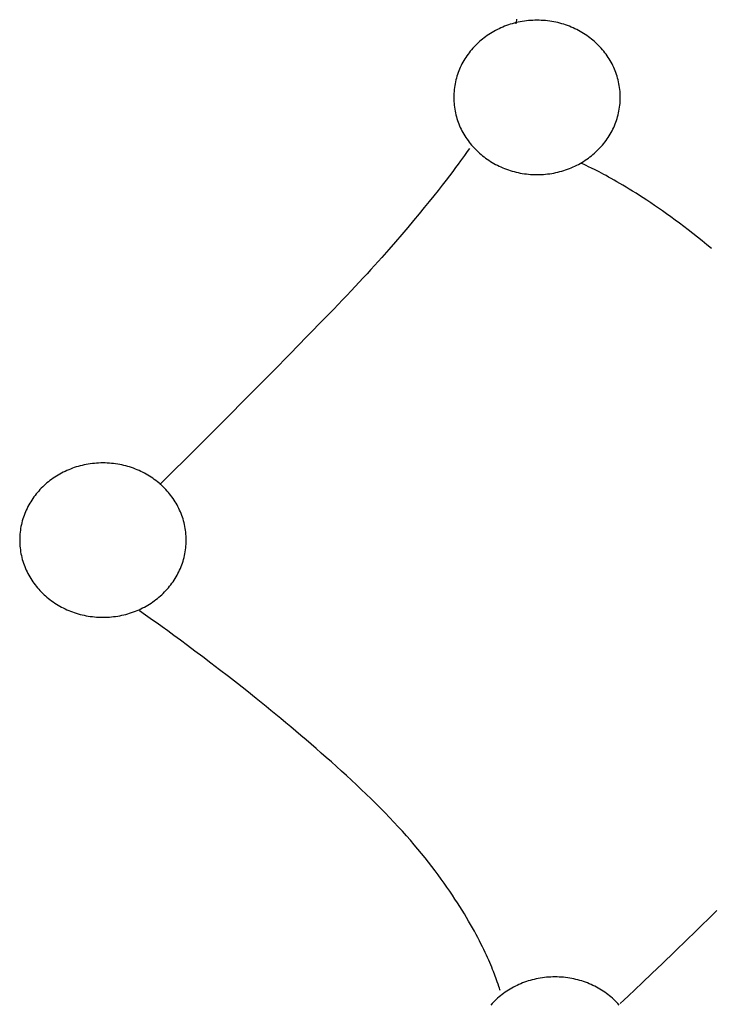
# Model space of a CAD drawing. Extents: x 20 to 1696, y 20 to 1856.
# Drawn here: x 184 to 265, y 687 to 802 of the extents above; entities that cross this region are included whole.
import ezdxf

# ---------------------------------------------------------------- set-up
doc = ezdxf.new("R2010")
doc.units = 0
doc.layers.get('0').update_dxf_attribs({"color": 3, "linetype": 'CONTINUOUS'})
doc.layers.add('CSLAYER2', color=3, linetype='CONTINUOUS')

# ---------------------------------------------------------------- blocks, each defined once
blk = doc.blocks.new('BLKF014')
at = {"layer": 'CSLAYER2', "color": 3, "linetype": 'CONTINUOUS'}
for p, q in [((242.086736, 801.321995), (242.143373, 801.726958)), ((243.001567, 801.497105), (242.761619, 801.460239)), ((243.243459, 801.528494), (243.001567, 801.497105)), ((243.487219, 801.554333), (243.243459, 801.528494)), ((243.732769, 801.574554), (243.487219, 801.554333)), ((243.980035, 801.589085), (243.732769, 801.574554)), ((244.22894, 801.597855), (243.980035, 801.589085)), ((244.479407, 801.600794), (244.22894, 801.597855)), ((244.729882, 801.597855), (244.479407, 801.600794)), ((244.978795, 801.589085), (244.729882, 801.597855)), ((245.226068, 801.574554), (244.978795, 801.589085)), ((245.471626, 801.554333), (245.226068, 801.574554)), ((245.715393, 801.528494), (245.471626, 801.554333)), ((245.957291, 801.497105), (245.715393, 801.528494)), ((246.197246, 801.460239), (245.957291, 801.497105)), ((239.649119, 800.408529), (239.447473, 800.297978)), ((239.853852, 800.514662), (239.649119, 800.408529)), ((240.061596, 800.616308), (239.853852, 800.514662)), ((240.272274, 800.713394), (240.061596, 800.616308)), ((240.485811, 800.805851), (240.272274, 800.713394)), ((240.70213, 800.893607), (240.485811, 800.805851)), ((240.921155, 800.976593), (240.70213, 800.893607)), ((241.142809, 801.054737), (240.921155, 800.976593)), ((241.367017, 801.127968), (241.142809, 801.054737)), ((241.593702, 801.196216), (241.367017, 801.127968)), ((241.822788, 801.259411), (241.593702, 801.196216)), ((242.054199, 801.317481), (241.822788, 801.259411)), ((242.287859, 801.370357), (242.054199, 801.317481)), ((242.065924, 801.186004), (242.086736, 801.321995)), ((242.523691, 801.417966), (242.287859, 801.370357)), ((242.761619, 801.460239), (242.523691, 801.417966)), ((246.435181, 801.417966), (246.197246, 801.460239)), ((246.671019, 801.370357), (246.435181, 801.417966)), ((246.904684, 801.317481), (246.671019, 801.370357)), ((247.136101, 801.259411), (246.904684, 801.317481)), ((247.365193, 801.196216), (247.136101, 801.259411)), ((247.591883, 801.127968), (247.365193, 801.196216)), ((247.816096, 801.054737), (247.591883, 801.127968)), ((248.037756, 800.976593), (247.816096, 801.054737)), ((248.256785, 800.893607), (248.037756, 800.976593)), ((248.473109, 800.805851), (248.256785, 800.893607)), ((248.68665, 800.713394), (248.473109, 800.805851)), ((248.897332, 800.616308), (248.68665, 800.713394)), ((249.10508, 800.514662), (248.897332, 800.616308)), ((249.309817, 800.408529), (249.10508, 800.514662)), ((249.511467, 800.297978), (249.309817, 800.408529)), ((237.954581, 799.263017), (237.784147, 799.115888)), ((238.128787, 799.406364), (237.954581, 799.263017)), ((238.30669, 799.54586), (238.128787, 799.406364)), ((238.488214, 799.681432), (238.30669, 799.54586)), ((238.673282, 799.813011), (238.488214, 799.681432)), ((238.861818, 799.940526), (238.673282, 799.813011)), ((239.053746, 800.063905), (238.861818, 799.940526)), ((239.24899, 800.18308), (239.053746, 800.063905)), ((239.447473, 800.297978), (239.24899, 800.18308)), ((249.709953, 800.18308), (249.511467, 800.297978)), ((249.9052, 800.063905), (249.709953, 800.18308)), ((250.097131, 799.940526), (249.9052, 800.063905)), ((250.28567, 799.813011), (250.097131, 799.940526)), ((250.470741, 799.681432), (250.28567, 799.813011)), ((250.652267, 799.54586), (250.470741, 799.681432)), ((250.830173, 799.406364), (250.652267, 799.54586)), ((251.004382, 799.263017), (250.830173, 799.406364)), ((251.174818, 799.115888), (251.004382, 799.263017)), ((236.845045, 798.157662), (236.703156, 797.986042)), ((236.991241, 798.325995), (236.845045, 798.157662)), ((237.141667, 798.490972), (236.991241, 798.325995)), ((237.296246, 798.652519), (237.141667, 798.490972)), ((237.454904, 798.810569), (237.296246, 798.652519)), ((237.617563, 798.965048), (237.454904, 798.810569)), ((237.784147, 799.115888), (237.617563, 798.965048)), ((251.341404, 798.965048), (251.174818, 799.115888)), ((251.504065, 798.810569), (251.341404, 798.965048)), ((251.662725, 798.652519), (251.504065, 798.810569)), ((251.817306, 798.490971), (251.662725, 798.652519)), ((251.967733, 798.325995), (251.817306, 798.490971)), ((252.11393, 798.157662), (251.967733, 798.325995)), ((252.255821, 797.986042), (252.11393, 798.157662)), ((235.946526, 796.891258), (235.836916, 796.69861)), ((236.060976, 797.081114), (235.946526, 796.891258)), ((236.180189, 797.268108), (236.060976, 797.081114)), ((236.30409, 797.452168), (236.180189, 797.268108)), ((236.432603, 797.633224), (236.30409, 797.452168)), ((236.56565, 797.811206), (236.432603, 797.633224)), ((236.703156, 797.986042), (236.56565, 797.811206)), ((252.393328, 797.811206), (252.255821, 797.986042)), ((252.526377, 797.633224), (252.393328, 797.811206)), ((252.65489, 797.452168), (252.526377, 797.633224)), ((252.778792, 797.268108), (252.65489, 797.452168)), ((252.898007, 797.081114), (252.778792, 797.268108)), ((253.012458, 796.891258), (252.898007, 797.081114)), ((253.122068, 796.69861), (253.012458, 796.891258)), ((235.448401, 795.901512), (235.364134, 795.695964)), ((235.537889, 796.104621), (235.448401, 795.901512)), ((235.632521, 796.305221), (235.537889, 796.104621)), ((235.732223, 796.503241), (235.632521, 796.305221)), ((235.836916, 796.69861), (235.732223, 796.503241)), ((253.226762, 796.503241), (253.122068, 796.69861)), ((253.326464, 796.305221), (253.226762, 796.503241)), ((253.421098, 796.104621), (253.326464, 796.305221)), ((253.510586, 795.901512), (253.421098, 796.104621)), ((253.594853, 795.695964), (253.510586, 795.901512)), ((235.023783, 794.634121), (234.972443, 794.415426)), ((235.080802, 794.850801), (235.023783, 794.634121)), ((235.143422, 795.065396), (235.080802, 794.850801)), ((235.211568, 795.277836), (235.143422, 795.065396)), ((235.285165, 795.488048), (235.211568, 795.277836)), ((235.364134, 795.695964), (235.285165, 795.488048)), ((253.673823, 795.488048), (253.594853, 795.695964)), ((253.747419, 795.277836), (253.673823, 795.488048)), ((253.815566, 795.065396), (253.747419, 795.277836)), ((253.878186, 794.850801), (253.815566, 795.065396)), ((253.935205, 794.634121), (253.878186, 794.850801)), ((253.986545, 794.415426), (253.935205, 794.634121)), ((234.825391, 793.521916), (234.803586, 793.294209)), ((234.853256, 793.747962), (234.825391, 793.521916)), ((234.887103, 793.972276), (234.853256, 793.747962)), ((234.926858, 794.194787), (234.887103, 793.972276)), ((234.972443, 794.415426), (234.926858, 794.194787)), ((254.032131, 794.194787), (253.986545, 794.415426)), ((254.071885, 793.972276), (254.032131, 794.194787)), ((254.105733, 793.747962), (254.071885, 793.972276)), ((254.133598, 793.521916), (254.105733, 793.747962)), ((254.155403, 793.294209), (254.133598, 793.521916)), ((234.778459, 792.834094), (234.77529, 792.601828)), ((234.77529, 792.601828), (234.778459, 792.369546)), ((234.787917, 793.064911), (234.778459, 792.834094)), ((234.778459, 792.369546), (234.787917, 792.138713)), ((234.803586, 793.294209), (234.787917, 793.064911)), ((254.171072, 793.064911), (254.155403, 793.294209)), ((254.180529, 792.834094), (254.171072, 793.064911)), ((254.171072, 792.138713), (254.180529, 792.369546)), ((254.183699, 792.601828), (254.180529, 792.834094)), ((254.180529, 792.369546), (254.183699, 792.601828)), ((234.787917, 792.138713), (234.803586, 791.909399)), ((234.803586, 791.909399), (234.825391, 791.681676)), ((234.825391, 791.681676), (234.853256, 791.455614)), ((234.853256, 791.455614), (234.887103, 791.231284)), ((234.887103, 791.231284), (234.926858, 791.008757)), ((254.032131, 791.008757), (254.071885, 791.231284)), ((254.071885, 791.231284), (254.105733, 791.455614)), ((254.105733, 791.455614), (254.133598, 791.681676)), ((254.133598, 791.681676), (254.155403, 791.909399)), ((254.155403, 791.909399), (254.171072, 792.138713)), ((234.926858, 791.008757), (234.972443, 790.788102)), ((234.972443, 790.788102), (235.023783, 790.569392)), ((235.023783, 790.569392), (235.080802, 790.352696)), ((235.080802, 790.352696), (235.143422, 790.138085)), ((235.143422, 790.138085), (235.211568, 789.92563)), ((253.747419, 789.92563), (253.815566, 790.138085)), ((253.815566, 790.138085), (253.878186, 790.352696)), ((253.878186, 790.352696), (253.935205, 790.569392)), ((253.935205, 790.569392), (253.986545, 790.788102)), ((253.986545, 790.788102), (254.032131, 791.008757)), ((235.211568, 789.92563), (235.285165, 789.715402)), ((235.285165, 789.715402), (235.364134, 789.507471)), ((235.364134, 789.507471), (235.448401, 789.301908)), ((235.448401, 789.301908), (235.537889, 789.098784)), ((235.537889, 789.098784), (235.632521, 788.898169)), ((235.632521, 788.898169), (235.732223, 788.700134)), ((253.226762, 788.700134), (253.326464, 788.898169)), ((253.326464, 788.898169), (253.421098, 789.098784)), ((253.421098, 789.098784), (253.510586, 789.301908)), ((253.510586, 789.301908), (253.594853, 789.507471)), ((253.594853, 789.507471), (253.673823, 789.715402)), ((253.673823, 789.715402), (253.747419, 789.92563)), ((235.732223, 788.700134), (235.836916, 788.50475)), ((235.836916, 788.50475), (235.946526, 788.312088)), ((235.946526, 788.312088), (236.060976, 788.122217)), ((236.060976, 788.122217), (236.180189, 787.935209)), ((236.180189, 787.935209), (236.30409, 787.751135)), ((236.30409, 787.751135), (236.432603, 787.570065)), ((252.526377, 787.570065), (252.65489, 787.751135)), ((252.65489, 787.751135), (252.778792, 787.935209)), ((252.778792, 787.935209), (252.898007, 788.122217)), ((252.898007, 788.122217), (253.012458, 788.312088)), ((253.012458, 788.312088), (253.122068, 788.50475)), ((253.122068, 788.50475), (253.226762, 788.700134)), ((236.605249, 786.654679), (236.348353, 786.281872)), ((236.432603, 787.570065), (236.56565, 787.39207)), ((236.56565, 787.39207), (236.703156, 787.21722)), ((236.703156, 787.21722), (236.845045, 787.045587)), ((236.845045, 787.045587), (236.991241, 786.87724)), ((236.991241, 786.87724), (237.141667, 786.712252)), ((237.141667, 786.712252), (237.296246, 786.550691)), ((251.662725, 786.550691), (251.817306, 786.712252)), ((251.817306, 786.712252), (251.967733, 786.87724)), ((251.967733, 786.87724), (252.11393, 787.045587)), ((252.11393, 787.045587), (252.255821, 787.21722)), ((252.255821, 787.21722), (252.393328, 787.39207)), ((252.393328, 787.39207), (252.526377, 787.570065)), ((236.026191, 785.826019), (235.57396, 785.19956)), ((236.348353, 786.281872), (236.026191, 785.826019)), ((237.296246, 786.550691), (237.454904, 786.392629)), ((237.454904, 786.392629), (237.617563, 786.238138)), ((237.617563, 786.238138), (237.784147, 786.087286)), ((237.784147, 786.087286), (237.954581, 785.940146)), ((237.954581, 785.940146), (238.128787, 785.796787)), ((238.128787, 785.796787), (238.30669, 785.65728)), ((238.30669, 785.65728), (238.488214, 785.521697)), ((238.488214, 785.521697), (238.673282, 785.390108)), ((250.28567, 785.390108), (250.470741, 785.521697)), ((250.470741, 785.521697), (250.652267, 785.65728)), ((250.652267, 785.65728), (250.830173, 785.796787)), ((250.830173, 785.796787), (251.004382, 785.940146)), ((251.004382, 785.940146), (251.174818, 786.087286)), ((251.174818, 786.087286), (251.341404, 786.238138)), ((251.341404, 786.238138), (251.504065, 786.392629)), ((251.504065, 786.392629), (251.662725, 786.550691)), ((234.990964, 784.409268), (234.650213, 783.954799)), ((235.298851, 784.82447), (234.990964, 784.409268)), ((235.57396, 785.19956), (235.298851, 784.82447)), ((238.673282, 785.390108), (238.861818, 785.262583)), ((238.861818, 785.262583), (239.053746, 785.139193)), ((239.053746, 785.139193), (239.24899, 785.020009)), ((239.24899, 785.020009), (239.447473, 784.905102)), ((239.447473, 784.905102), (239.649119, 784.794542)), ((239.649119, 784.794542), (239.853852, 784.6884)), ((239.853852, 784.6884), (240.061596, 784.586746)), ((240.061596, 784.586746), (240.272274, 784.489652)), ((240.272274, 784.489652), (240.485811, 784.397187)), ((240.485811, 784.397187), (240.70213, 784.309424)), ((240.70213, 784.309424), (240.921155, 784.226432)), ((248.037756, 784.226432), (248.256785, 784.309424)), ((248.256785, 784.309424), (248.473109, 784.397187)), ((248.473109, 784.397187), (248.68665, 784.489652)), ((248.68665, 784.489652), (248.897332, 784.586746)), ((248.897332, 784.586746), (249.10508, 784.6884)), ((249.10508, 784.6884), (249.309817, 784.794542)), ((249.309817, 784.794542), (249.511467, 784.905102)), ((249.511467, 784.905102), (249.709953, 785.020009)), ((249.799191, 784.835304), (249.662572, 784.893358)), ((249.709953, 785.020009), (249.9052, 785.139193)), ((249.967161, 784.761285), (249.799191, 784.835304)), ((249.9052, 785.139193), (250.097131, 785.262583)), ((250.199079, 784.655982), (249.967161, 784.761285)), ((250.097131, 785.262583), (250.28567, 785.390108)), ((250.493075, 784.518427), (250.199079, 784.655982)), ((250.84728, 784.347653), (250.493075, 784.518427)), ((251.259824, 784.142692), (250.84728, 784.347653)), ((234.276509, 783.461911), (233.869767, 782.931449)), ((234.650213, 783.954799), (234.276509, 783.461911)), ((240.921155, 784.226432), (241.142809, 784.148281)), ((241.142809, 784.148281), (241.367017, 784.075044)), ((241.367017, 784.075044), (241.593702, 784.00679)), ((241.593702, 784.00679), (241.822788, 783.94359)), ((241.822788, 783.94359), (242.054199, 783.885515)), ((242.054199, 783.885515), (242.287859, 783.832635)), ((242.287859, 783.832635), (242.523691, 783.785022)), ((242.523691, 783.785022), (242.761619, 783.742745)), ((242.761619, 783.742745), (243.001567, 783.705876)), ((243.001567, 783.705876), (243.243459, 783.674485)), ((243.243459, 783.674485), (243.487219, 783.648643)), ((243.487219, 783.648643), (243.732769, 783.628421)), ((243.732769, 783.628421), (243.980035, 783.613889)), ((243.980035, 783.613889), (244.22894, 783.605117)), ((244.22894, 783.605117), (244.479407, 783.602178)), ((244.479407, 783.602178), (244.729882, 783.605117)), ((244.729882, 783.605117), (244.978795, 783.613889)), ((244.978795, 783.613889), (245.226068, 783.628421)), ((245.226068, 783.628421), (245.471626, 783.648643)), ((245.471626, 783.648643), (245.715393, 783.674485)), ((245.715393, 783.674485), (245.957291, 783.705876)), ((245.957291, 783.705876), (246.197246, 783.742745)), ((246.197246, 783.742745), (246.435181, 783.785022)), ((246.435181, 783.785022), (246.671019, 783.832635)), ((246.671019, 783.832635), (246.904684, 783.885515)), ((246.904684, 783.885515), (247.136101, 783.94359)), ((247.136101, 783.94359), (247.365193, 784.00679)), ((247.365193, 784.00679), (247.591883, 784.075044)), ((247.591883, 784.075044), (247.816096, 784.148281)), ((247.816096, 784.148281), (248.037756, 784.226432)), ((251.728839, 783.902577), (251.259824, 784.142692)), ((252.252454, 783.626342), (251.728839, 783.902577)), ((252.534153, 783.474376), (252.252454, 783.626342)), ((252.828801, 783.313017), (252.534153, 783.474376)), ((253.136165, 783.142144), (252.828801, 783.313017)), ((253.45601, 782.961636), (253.136165, 783.142144)), ((233.4299, 782.364261), (232.956821, 781.761192)), ((233.869767, 782.931449), (233.4299, 782.364261)), ((253.788104, 782.771372), (253.45601, 782.961636)), ((254.132212, 782.571232), (253.788104, 782.771372)), ((254.488101, 782.361094), (254.132212, 782.571232)), ((254.855537, 782.140837), (254.488101, 782.361094)), ((255.234287, 781.91034), (254.855537, 782.140837)), ((232.450442, 781.123089), (231.910677, 780.450798)), ((232.956821, 781.761192), (232.450442, 781.123089)), ((255.624116, 781.669483), (255.234287, 781.91034)), ((256.024792, 781.418144), (255.624116, 781.669483)), ((256.43608, 781.156204), (256.024792, 781.418144)), ((256.857747, 780.88354), (256.43608, 781.156204)), ((257.289558, 780.600031), (256.857747, 780.88354)), ((231.33744, 779.745165), (230.730642, 779.007037)), ((231.910677, 780.450798), (231.33744, 779.745165)), ((257.731282, 780.305558), (257.289558, 780.600031)), ((258.182683, 779.999998), (257.731282, 780.305558)), ((258.643528, 779.683232), (258.182683, 779.999998)), ((259.113584, 779.355137), (258.643528, 779.683232)), ((230.730642, 779.007037), (230.090198, 778.23726)), ((259.592616, 779.015594), (259.113584, 779.355137)), ((260.080392, 778.664481), (259.592616, 779.015594)), ((260.576677, 778.301678), (260.080392, 778.664481)), ((229.416021, 777.436681), (228.708023, 776.606145)), ((230.090198, 778.23726), (229.416021, 777.436681)), ((261.081237, 777.927062), (260.576677, 778.301678)), ((261.59384, 777.540515), (261.081237, 777.927062)), ((262.114251, 777.141913), (261.59384, 777.540515)), ((228.708023, 776.606145), (227.966118, 775.746499)), ((262.642237, 776.731138), (262.114251, 777.141913)), ((263.177564, 776.308067), (262.642237, 776.731138)), ((263.719998, 775.87258), (263.177564, 776.308067)), ((227.966118, 775.746499), (227.190219, 774.85859)), ((264.269306, 775.424555), (263.719998, 775.87258)), ((264.825254, 774.963873), (264.269306, 775.424555)), ((226.380239, 773.943264), (225.962442, 773.475584)), ((227.190219, 774.85859), (226.380239, 773.943264)), ((225.536091, 773.001367), (225.101177, 772.520719)), ((225.962442, 773.475584), (225.536091, 773.001367)), ((224.657689, 772.033745), (224.205615, 771.540552)), ((225.101177, 772.520719), (224.657689, 772.033745)), ((223.275667, 770.535931), (222.797772, 770.024714)), ((223.744945, 771.041245), (223.275667, 770.535931)), ((224.205615, 771.540552), (223.744945, 771.041245)), ((222.311248, 769.5077), (221.816085, 768.984996)), ((222.797772, 770.024714), (222.311248, 769.5077)), ((221.31227, 768.456708), (220.799795, 767.92294)), ((221.816085, 768.984996), (221.31227, 768.456708)), ((220.278647, 767.383799), (219.748816, 766.839391)), ((220.799795, 767.92294), (220.278647, 767.383799)), ((219.748816, 766.839391), (217.654886, 764.698848)), ((217.654886, 764.698848), (215.650681, 762.656671)), ((215.650681, 762.656671), (213.742459, 760.718344)), ((213.742459, 760.718344), (211.936481, 758.889348)), ((211.936481, 758.889348), (210.239007, 757.175166)), ((210.239007, 757.175166), (208.656297, 755.58128)), ((208.656297, 755.58128), (207.19461, 754.113173)), ((207.19461, 754.113173), (205.860208, 752.776327)), ((205.860208, 752.776327), (203.598296, 750.51835)), ((192.154024, 749.832169), (191.916096, 749.789892)), ((192.393972, 749.869038), (192.154024, 749.832169)), ((192.635864, 749.900428), (192.393972, 749.869038)), ((192.879623, 749.92627), (192.635864, 749.900428)), ((193.125174, 749.946492), (192.879623, 749.92627)), ((193.37244, 749.961024), (193.125174, 749.946492)), ((193.621344, 749.969796), (193.37244, 749.961024)), ((193.871812, 749.972735), (193.621344, 749.969796)), ((194.122287, 749.969796), (193.871812, 749.972735)), ((194.371199, 749.961024), (194.122287, 749.969796)), ((194.618473, 749.946492), (194.371199, 749.961024)), ((194.864031, 749.92627), (194.618473, 749.946492)), ((195.107797, 749.900428), (194.864031, 749.92627)), ((195.349696, 749.869038), (195.107797, 749.900428)), ((195.589651, 749.832169), (195.349696, 749.869038)), ((195.827585, 749.789892), (195.589651, 749.832169)), ((203.598296, 750.51835), (201.92064, 748.851206)), ((188.839877, 748.669825), (188.641394, 748.55492)), ((189.041523, 748.780383), (188.839877, 748.669825)), ((189.246256, 748.886524), (189.041523, 748.780383)), ((189.454, 748.988176), (189.246256, 748.886524)), ((189.664679, 749.085269), (189.454, 748.988176)), ((189.878215, 749.177732), (189.664679, 749.085269)), ((190.094534, 749.265495), (189.878215, 749.177732)), ((190.313559, 749.348486), (190.094534, 749.265495)), ((190.535214, 749.426635), (190.313559, 749.348486)), ((190.759422, 749.499872), (190.535214, 749.426635)), ((190.986107, 749.568125), (190.759422, 749.499872)), ((191.215193, 749.631325), (190.986107, 749.568125)), ((191.446604, 749.6894), (191.215193, 749.631325)), ((191.680264, 749.742279), (191.446604, 749.6894)), ((191.916096, 749.789892), (191.680264, 749.742279)), ((196.063423, 749.742279), (195.827585, 749.789892)), ((196.297089, 749.6894), (196.063423, 749.742279)), ((196.528506, 749.631325), (196.297089, 749.6894)), ((196.757597, 749.568125), (196.528506, 749.631325)), ((196.984288, 749.499872), (196.757597, 749.568125)), ((197.208501, 749.426635), (196.984288, 749.499872)), ((197.43016, 749.348486), (197.208501, 749.426635)), ((197.64919, 749.265495), (197.43016, 749.348486)), ((197.865513, 749.177732), (197.64919, 749.265495)), ((198.079054, 749.085269), (197.865513, 749.177732)), ((198.289737, 748.988176), (198.079054, 749.085269)), ((198.497485, 748.886524), (198.289737, 748.988176)), ((198.702222, 748.780383), (198.497485, 748.886524)), ((198.903871, 748.669825), (198.702222, 748.780383)), ((199.102358, 748.55492), (198.903871, 748.669825)), ((201.92064, 748.851206), (200.518419, 747.46486)), ((187.346985, 747.634803), (187.176552, 747.487666)), ((187.521192, 747.778158), (187.346985, 747.634803)), ((187.699095, 747.917661), (187.521192, 747.778158)), ((187.880619, 748.053241), (187.699095, 747.917661)), ((188.065687, 748.184828), (187.880619, 748.053241)), ((188.254223, 748.31235), (188.065687, 748.184828)), ((188.446151, 748.435738), (188.254223, 748.31235)), ((188.641394, 748.55492), (188.446151, 748.435738)), ((199.297605, 748.435738), (199.102358, 748.55492)), ((199.489536, 748.31235), (199.297605, 748.435738)), ((199.678075, 748.184828), (199.489536, 748.31235)), ((199.863145, 748.053241), (199.678075, 748.184828)), ((200.044672, 747.917661), (199.863145, 748.053241)), ((200.222578, 747.778158), (200.044672, 747.917661)), ((200.396786, 747.634803), (200.222578, 747.778158)), ((200.567222, 747.487666), (200.396786, 747.634803)), ((186.23745, 746.529392), (186.095561, 746.357764)), ((186.383645, 746.697733), (186.23745, 746.529392)), ((186.534071, 746.862717), (186.383645, 746.697733)), ((186.688651, 747.024273), (186.534071, 746.862717)), ((186.847308, 747.18233), (186.688651, 747.024273)), ((187.009967, 747.336818), (186.847308, 747.18233)), ((187.176552, 747.487666), (187.009967, 747.336818)), ((200.733809, 747.336818), (200.567222, 747.487666)), ((200.89647, 747.18233), (200.733809, 747.336818)), ((201.055129, 747.024273), (200.89647, 747.18233)), ((201.209711, 746.862717), (201.055129, 747.024273)), ((201.360138, 746.697733), (201.209711, 746.862717)), ((201.506335, 746.529392), (201.360138, 746.697733)), ((201.648225, 746.357764), (201.506335, 746.529392)), ((185.338931, 745.262936), (185.229321, 745.070281)), ((185.45338, 745.452799), (185.338931, 745.262936)), ((185.572594, 745.6398), (185.45338, 745.452799)), ((185.696495, 745.823868), (185.572594, 745.6398)), ((185.825007, 746.004931), (185.696495, 745.823868)), ((185.958055, 746.18292), (185.825007, 746.004931)), ((186.095561, 746.357764), (185.958055, 746.18292)), ((201.785733, 746.18292), (201.648225, 746.357764)), ((201.918781, 746.004931), (201.785733, 746.18292)), ((202.047295, 745.823868), (201.918781, 746.004931)), ((202.171197, 745.6398), (202.047295, 745.823868)), ((202.290411, 745.452799), (202.171197, 745.6398)), ((202.404862, 745.262936), (202.290411, 745.452799)), ((202.514473, 745.070281), (202.404862, 745.262936)), ((184.756539, 744.067605), (184.677569, 743.859684)), ((184.840805, 744.273158), (184.756539, 744.067605)), ((184.930293, 744.476273), (184.840805, 744.273158)), ((185.024926, 744.676879), (184.930293, 744.476273)), ((185.124627, 744.874905), (185.024926, 744.676879)), ((185.229321, 745.070281), (185.124627, 744.874905)), ((202.619167, 744.874905), (202.514473, 745.070281)), ((202.718869, 744.676879), (202.619167, 744.874905)), ((202.813502, 744.476273), (202.718869, 744.676879)), ((202.90299, 744.273158), (202.813502, 744.476273)), ((202.987258, 744.067605), (202.90299, 744.273158)), ((203.066227, 743.859684), (202.987258, 744.067605)), ((184.416188, 743.005738), (184.364848, 742.78704)), ((184.473206, 743.222423), (184.416188, 743.005738)), ((184.535827, 743.437022), (184.473206, 743.222423)), ((184.603973, 743.649466), (184.535827, 743.437022)), ((184.677569, 743.859684), (184.603973, 743.649466)), ((203.139824, 743.649466), (203.066227, 743.859684)), ((203.20797, 743.437022), (203.139824, 743.649466)), ((203.270591, 743.222422), (203.20797, 743.437022)), ((203.32761, 743.005738), (203.270591, 743.222422)), ((203.37895, 742.78704), (203.32761, 743.005738)), ((184.217796, 741.893518), (184.195991, 741.66581)), ((184.24566, 742.119566), (184.217796, 741.893518)), ((184.279508, 742.343883), (184.24566, 742.119566)), ((184.319263, 742.566398), (184.279508, 742.343883)), ((184.364848, 742.78704), (184.319263, 742.566398)), ((203.424535, 742.566398), (203.37895, 742.78704)), ((203.46429, 742.343883), (203.424535, 742.566398)), ((203.498138, 742.119566), (203.46429, 742.343883)), ((203.526002, 741.893518), (203.498138, 742.119566)), ((203.547807, 741.66581), (203.526002, 741.893518)), ((184.170864, 741.205693), (184.167695, 740.973427)), ((184.167695, 740.973427), (184.170864, 740.741145)), ((184.180321, 741.436511), (184.170864, 741.205693)), ((184.170864, 740.741145), (184.180321, 740.510311)), ((184.195991, 741.66581), (184.180321, 741.436511)), ((203.563476, 741.436511), (203.547807, 741.66581)), ((203.572934, 741.205693), (203.563476, 741.436511)), ((203.563476, 740.510311), (203.572934, 740.741145)), ((203.576103, 740.973427), (203.572934, 741.205693)), ((203.572934, 740.741145), (203.576103, 740.973427)), ((184.180321, 740.510311), (184.195991, 740.280998)), ((184.195991, 740.280998), (184.217796, 740.053275)), ((184.217796, 740.053275), (184.24566, 739.827213)), ((184.24566, 739.827213), (184.279508, 739.602883)), ((184.279508, 739.602883), (184.319263, 739.380356)), ((203.424535, 739.380356), (203.46429, 739.602883)), ((203.46429, 739.602883), (203.498138, 739.827213)), ((203.498138, 739.827213), (203.526002, 740.053275)), ((203.526002, 740.053275), (203.547807, 740.280998)), ((203.547807, 740.280998), (203.563476, 740.510311)), ((184.319263, 739.380356), (184.364848, 739.159701)), ((184.364848, 739.159701), (184.416188, 738.940991)), ((184.416188, 738.940991), (184.473206, 738.724295)), ((184.473206, 738.724295), (184.535827, 738.509684)), ((184.535827, 738.509684), (184.603973, 738.297229)), ((203.139824, 738.297229), (203.20797, 738.509684)), ((203.20797, 738.509684), (203.270591, 738.724295)), ((203.270591, 738.724295), (203.32761, 738.940991)), ((203.32761, 738.940991), (203.37895, 739.159701)), ((203.37895, 739.159701), (203.424535, 739.380356)), ((184.603973, 738.297229), (184.677569, 738.087001)), ((184.677569, 738.087001), (184.756539, 737.87907)), ((184.756539, 737.87907), (184.840805, 737.673507)), ((184.840805, 737.673507), (184.930293, 737.470383)), ((184.930293, 737.470383), (185.024926, 737.269768)), ((185.024926, 737.269768), (185.124627, 737.071733)), ((202.619167, 737.071733), (202.718869, 737.269768)), ((202.718869, 737.269768), (202.813502, 737.470383)), ((202.813502, 737.470383), (202.90299, 737.673507)), ((202.90299, 737.673507), (202.987258, 737.87907)), ((202.987258, 737.87907), (203.066227, 738.087001)), ((203.066227, 738.087001), (203.139824, 738.297229)), ((185.124627, 737.071733), (185.229321, 736.876349)), ((185.229321, 736.876349), (185.338931, 736.683687)), ((185.338931, 736.683687), (185.45338, 736.493816)), ((185.45338, 736.493816), (185.572594, 736.306808)), ((185.572594, 736.306808), (185.696495, 736.122734)), ((185.696495, 736.122734), (185.825007, 735.941664)), ((201.918781, 735.941664), (202.047295, 736.122734)), ((202.047295, 736.122734), (202.171197, 736.306808)), ((202.171197, 736.306808), (202.290411, 736.493816)), ((202.290411, 736.493816), (202.404862, 736.683687)), ((202.404862, 736.683687), (202.514473, 736.876349)), ((202.514473, 736.876349), (202.619167, 737.071733)), ((185.825007, 735.941664), (185.958055, 735.763669)), ((185.958055, 735.763669), (186.095561, 735.588819)), ((186.095561, 735.588819), (186.23745, 735.417186)), ((186.23745, 735.417186), (186.383645, 735.248839)), ((186.383645, 735.248839), (186.534071, 735.083851)), ((186.534071, 735.083851), (186.688651, 734.92229)), ((186.688651, 734.92229), (186.847308, 734.764228)), ((200.89647, 734.764228), (201.055129, 734.92229)), ((201.055129, 734.92229), (201.209711, 735.083851)), ((201.209711, 735.083851), (201.360138, 735.248839)), ((201.360138, 735.248839), (201.506335, 735.417186)), ((201.506335, 735.417186), (201.648225, 735.588819)), ((201.648225, 735.588819), (201.785733, 735.763669)), ((201.785733, 735.763669), (201.918781, 735.941664)), ((186.847308, 734.764228), (187.009967, 734.609736)), ((187.009967, 734.609736), (187.176552, 734.458885)), ((187.176552, 734.458885), (187.346985, 734.311744)), ((187.346985, 734.311744), (187.521192, 734.168386)), ((187.521192, 734.168386), (187.699095, 734.028879)), ((187.699095, 734.028879), (187.880619, 733.893296)), ((187.880619, 733.893296), (188.065687, 733.761707)), ((188.065687, 733.761707), (188.254223, 733.634182)), ((199.489536, 733.634182), (199.678075, 733.761707)), ((199.678075, 733.761707), (199.863145, 733.893296)), ((199.863145, 733.893296), (200.044672, 734.028879)), ((200.044672, 734.028879), (200.222578, 734.168386)), ((200.222578, 734.168386), (200.396786, 734.311744)), ((200.396786, 734.311744), (200.567222, 734.458885)), ((200.567222, 734.458885), (200.733809, 734.609736)), ((200.733809, 734.609736), (200.89647, 734.764228)), ((188.254223, 733.634182), (188.446151, 733.510792)), ((188.446151, 733.510792), (188.641394, 733.391608)), ((188.641394, 733.391608), (188.839877, 733.276701)), ((188.839877, 733.276701), (189.041523, 733.166141)), ((189.041523, 733.166141), (189.246256, 733.059999)), ((189.246256, 733.059999), (189.454, 732.958345)), ((189.454, 732.958345), (189.664679, 732.861251)), ((189.664679, 732.861251), (189.878215, 732.768786)), ((189.878215, 732.768786), (190.094534, 732.681023)), ((190.094534, 732.681023), (190.313559, 732.59803)), ((190.313559, 732.59803), (190.535214, 732.51988)), ((197.208501, 732.51988), (197.43016, 732.59803)), ((197.43016, 732.59803), (197.64919, 732.681023)), ((197.64919, 732.681023), (197.865513, 732.768786)), ((197.865513, 732.768786), (198.079054, 732.861251)), ((198.079054, 732.861251), (198.289737, 732.958345)), ((198.840747, 732.227517), (198.144281, 732.713839)), ((198.289737, 732.958345), (198.497485, 733.059999)), ((198.497485, 733.059999), (198.702222, 733.166141)), ((198.702222, 733.166141), (198.903871, 733.276701)), ((198.903871, 733.276701), (199.102358, 733.391608)), ((199.102358, 733.391608), (199.297605, 733.510792)), ((199.297605, 733.510792), (199.489536, 733.634182)), ((190.535214, 732.51988), (190.759422, 732.446643)), ((190.759422, 732.446643), (190.986107, 732.378389)), ((190.986107, 732.378389), (191.215193, 732.315189)), ((191.215193, 732.315189), (191.446604, 732.257114)), ((191.446604, 732.257114), (191.680264, 732.204234)), ((191.680264, 732.204234), (191.916096, 732.15662)), ((191.916096, 732.15662), (192.154024, 732.114344)), ((192.154024, 732.114344), (192.393972, 732.077475)), ((192.393972, 732.077475), (192.635864, 732.046084)), ((192.635864, 732.046084), (192.879623, 732.020242)), ((192.879623, 732.020242), (193.125174, 732.000019)), ((193.125174, 732.000019), (193.37244, 731.985487)), ((193.37244, 731.985487), (193.621344, 731.976716)), ((193.621344, 731.976716), (193.871812, 731.973777)), ((193.871812, 731.973777), (194.122287, 731.976716)), ((194.122287, 731.976716), (194.371199, 731.985487)), ((194.371199, 731.985487), (194.618473, 732.000019)), ((194.618473, 732.000019), (194.864031, 732.020242)), ((194.864031, 732.020242), (195.107797, 732.046084)), ((195.107797, 732.046084), (195.349696, 732.077475)), ((195.349696, 732.077475), (195.589651, 732.114344)), ((195.589651, 732.114344), (195.827585, 732.15662)), ((195.827585, 732.15662), (196.063423, 732.204234)), ((196.063423, 732.204234), (196.297089, 732.257114)), ((196.297089, 732.257114), (196.528506, 732.315189)), ((196.528506, 732.315189), (196.757597, 732.378389)), ((196.757597, 732.378389), (196.984288, 732.446643)), ((196.984288, 732.446643), (197.208501, 732.51988)), ((199.668555, 731.641381), (198.840747, 732.227517)), ((200.189875, 731.268918), (199.668555, 731.641381)), ((200.778055, 730.845943), (200.189875, 731.268918)), ((201.429529, 730.37427), (200.778055, 730.845943)), ((202.140732, 729.855714), (201.429529, 730.37427)), ((202.908099, 729.292087), (202.140732, 729.855714)), ((203.728067, 728.685204), (202.908099, 729.292087)), ((204.59707, 728.036879), (203.728067, 728.685204)), ((205.511544, 727.348925), (204.59707, 728.036879)), ((206.467925, 726.623156), (205.511544, 727.348925)), ((207.462646, 725.861387), (206.467925, 726.623156)), ((208.492145, 725.06543), (207.462646, 725.861387)), ((209.552856, 724.237101), (208.492145, 725.06543)), ((210.641215, 723.378213), (209.552856, 724.237101)), ((211.753656, 722.490579), (210.641215, 723.378213)), ((212.317794, 722.036549), (211.753656, 722.490579)), ((212.886616, 721.576013), (212.317794, 722.036549)), ((213.459677, 721.109198), (212.886616, 721.576013)), ((214.03653, 720.63633), (213.459677, 721.109198)), ((214.61673, 720.157637), (214.03653, 720.63633)), ((215.199833, 719.673344), (214.61673, 720.157637)), ((215.785391, 719.183678), (215.199833, 719.673344)), ((216.37296, 718.688867), (215.785391, 719.183678)), ((216.962093, 718.189137), (216.37296, 718.688867)), ((217.552347, 717.684715), (216.962093, 718.189137)), ((218.143273, 717.175827), (217.552347, 717.684715)), ((218.734429, 716.6627), (218.143273, 717.175827)), ((219.325366, 716.145561), (218.734429, 716.6627)), ((219.915641, 715.624637), (219.325366, 716.145561)), ((220.504807, 715.100154), (219.915641, 715.624637)), ((221.09242, 714.572339), (220.504807, 715.100154)), ((221.678032, 714.041419), (221.09242, 714.572339)), ((222.261199, 713.507621), (221.678032, 714.041419)), ((222.841475, 712.971171), (222.261199, 713.507621)), ((223.418415, 712.432296), (222.841475, 712.971171)), ((223.991573, 711.891223), (223.418415, 712.432296)), ((224.560503, 711.348179), (223.991573, 711.891223)), ((225.124761, 710.803389), (224.560503, 711.348179)), ((225.683899, 710.257082), (225.124761, 710.803389)), ((226.233565, 709.711269), (225.683899, 710.257082)), ((226.769822, 709.16791), (226.233565, 709.711269)), ((227.29282, 708.627202), (226.769822, 709.16791)), ((227.802712, 708.089341), (227.29282, 708.627202)), ((228.29965, 707.554524), (227.802712, 708.089341)), ((228.783787, 707.022948), (228.29965, 707.554524)), ((229.255274, 706.494808), (228.783787, 707.022948)), ((229.714264, 705.970302), (229.255274, 706.494808)), ((230.160908, 705.449626), (229.714264, 705.970302)), ((230.595359, 704.932976), (230.160908, 705.449626)), ((231.01777, 704.420549), (230.595359, 704.932976)), ((231.428291, 703.912541), (231.01777, 704.420549)), ((231.827076, 703.40915), (231.428291, 703.912541)), ((232.214276, 702.910571), (231.827076, 703.40915)), ((232.590043, 702.417001), (232.214276, 702.910571)), ((232.95453, 701.928637), (232.590043, 702.417001)), ((233.307889, 701.445675), (232.95453, 701.928637)), ((233.650272, 700.968311), (233.307889, 701.445675)), ((233.981831, 700.496743), (233.650272, 700.968311)), ((234.302718, 700.031166), (233.981831, 700.496743)), ((234.613085, 699.571778), (234.302718, 700.031166)), ((234.913085, 699.118774), (234.613085, 699.571778)), ((235.20287, 698.672352), (234.913085, 699.118774)), ((235.482591, 698.232707), (235.20287, 698.672352)), ((235.752401, 697.800037), (235.482591, 698.232707)), ((236.012452, 697.374537), (235.752401, 697.800037)), ((236.262896, 696.956405), (236.012452, 697.374537)), ((265.429831, 697.787798), (264.535211, 696.902252)), ((236.503885, 696.545836), (236.262896, 696.956405)), ((236.735571, 696.143028), (236.503885, 696.545836)), ((236.958108, 695.748177), (236.735571, 696.143028)), ((263.667498, 696.046741), (262.828128, 695.222353)), ((264.535211, 696.902252), (263.667498, 696.046741)), ((237.171645, 695.36148), (236.958108, 695.748177)), ((237.376337, 694.983132), (237.171645, 695.36148)), ((237.572334, 694.613331), (237.376337, 694.983132)), ((262.828128, 695.222353), (262.018533, 694.430176)), ((237.75979, 694.252273), (237.572334, 694.613331)), ((237.938856, 693.900154), (237.75979, 694.252273)), ((238.109683, 693.557171), (237.938856, 693.900154)), ((238.272426, 693.223521), (238.109683, 693.557171)), ((262.018533, 694.430176), (260.494413, 692.946808)), ((238.427235, 692.8994), (238.272426, 693.223521)), ((238.574262, 692.585005), (238.427235, 692.8994)), ((238.713661, 692.280532), (238.574262, 692.585005)), ((260.494413, 692.946808), (259.106616, 691.605344)), ((238.845582, 691.986177), (238.713661, 692.280532)), ((238.970179, 691.702138), (238.845582, 691.986177)), ((239.087603, 691.42861), (238.970179, 691.702138)), ((239.198006, 691.165791), (239.087603, 691.42861)), ((259.106616, 691.605344), (257.866619, 690.414493)), ((239.30154, 690.913876), (239.198006, 691.165791)), ((239.398359, 690.673063), (239.30154, 690.913876)), ((239.572455, 690.225526), (239.398359, 690.673063)), ((239.721511, 689.824753), (239.572455, 690.225526)), ((257.866619, 690.414493), (256.785901, 689.382961)), ((239.846744, 689.472315), (239.721511, 689.824753)), ((239.949371, 689.169785), (239.846744, 689.472315)), ((240.03061, 688.918735), (239.949371, 689.169785)), ((242.159334, 689.048253), (241.951586, 688.946601)), ((242.370016, 689.145346), (242.159334, 689.048253)), ((242.583557, 689.237809), (242.370016, 689.145346)), ((242.799881, 689.325572), (242.583557, 689.237809)), ((243.01891, 689.408563), (242.799881, 689.325572)), ((243.24057, 689.486712), (243.01891, 689.408563)), ((243.464783, 689.559949), (243.24057, 689.486712)), ((243.691473, 689.628203), (243.464783, 689.559949)), ((243.920565, 689.691402), (243.691473, 689.628203)), ((244.151982, 689.749477), (243.920565, 689.691402)), ((244.385647, 689.802356), (244.151982, 689.749477)), ((244.621485, 689.849969), (244.385647, 689.802356)), ((244.85942, 689.892246), (244.621485, 689.849969)), ((245.099375, 689.929115), (244.85942, 689.892246)), ((245.341273, 689.960505), (245.099375, 689.929115)), ((245.58504, 689.986347), (245.341273, 689.960505)), ((245.830598, 690.00657), (245.58504, 689.986347)), ((246.077871, 690.021102), (245.830598, 690.00657)), ((246.326784, 690.029873), (246.077871, 690.021102)), ((246.577259, 690.032812), (246.326784, 690.029873)), ((246.827726, 690.029873), (246.577259, 690.032812)), ((247.076631, 690.021102), (246.827726, 690.029873)), ((247.323897, 690.00657), (247.076631, 690.021102)), ((247.569447, 689.986347), (247.323897, 690.00657)), ((247.813207, 689.960505), (247.569447, 689.986347)), ((248.055099, 689.929115), (247.813207, 689.960505)), ((248.295047, 689.892246), (248.055099, 689.929115)), ((248.532975, 689.849969), (248.295047, 689.892246)), ((248.768807, 689.802356), (248.532975, 689.849969)), ((249.002466, 689.749477), (248.768807, 689.802356)), ((249.233878, 689.691402), (249.002466, 689.749477)), ((249.462964, 689.628203), (249.233878, 689.691402)), ((249.689649, 689.559949), (249.462964, 689.628203)), ((249.913857, 689.486712), (249.689649, 689.559949)), ((250.135511, 689.408563), (249.913857, 689.486712)), ((250.354536, 689.325572), (250.135511, 689.408563)), ((250.570855, 689.237809), (250.354536, 689.325572)), ((250.784392, 689.145346), (250.570855, 689.237809)), ((250.99507, 689.048253), (250.784392, 689.145346)), ((251.202814, 688.946601), (250.99507, 689.048253)), ((256.785901, 689.382961), (255.875938, 688.519455)), ((240.091677, 688.720737), (240.03061, 688.918735)), ((240.226493, 687.838235), (240.052284, 687.69488)), ((240.13379, 688.577363), (240.091677, 688.720737)), ((240.166019, 688.460778), (240.13379, 688.577363)), ((240.404399, 687.977738), (240.226493, 687.838235)), ((240.585925, 688.113319), (240.404399, 687.977738)), ((240.770996, 688.244905), (240.585925, 688.113319)), ((240.959535, 688.372428), (240.770996, 688.244905)), ((241.151466, 688.495815), (240.959535, 688.372428)), ((241.346713, 688.614997), (241.151466, 688.495815)), ((241.545199, 688.729902), (241.346713, 688.614997)), ((241.746849, 688.84046), (241.545199, 688.729902)), ((241.951586, 688.946601), (241.746849, 688.84046)), ((251.407547, 688.84046), (251.202814, 688.946601)), ((251.609193, 688.729902), (251.407547, 688.84046)), ((251.807676, 688.614997), (251.609193, 688.729902)), ((252.00292, 688.495815), (251.807676, 688.614997)), ((252.194848, 688.372428), (252.00292, 688.495815)), ((252.383384, 688.244905), (252.194848, 688.372428)), ((252.568452, 688.113319), (252.383384, 688.244905)), ((252.749975, 687.977738), (252.568452, 688.113319)), ((252.927879, 687.838235), (252.749975, 687.977738)), ((253.102085, 687.69488), (252.927879, 687.838235)), ((255.14821, 687.832682), (254.614194, 687.33135)), ((255.875938, 688.519455), (255.14821, 687.832682)), ((239.23936, 686.922794), (239.088933, 686.757811)), ((239.393941, 687.08435), (239.23936, 686.922794)), ((239.552601, 687.242408), (239.393941, 687.08435)), ((239.715262, 687.396895), (239.552601, 687.242408)), ((239.881848, 687.547743), (239.715262, 687.396895)), ((240.052284, 687.69488), (239.881848, 687.547743)), ((253.272519, 687.547743), (253.102085, 687.69488)), ((253.439103, 687.396895), (253.272519, 687.547743)), ((253.601762, 687.242408), (253.439103, 687.396895)), ((253.76042, 687.08435), (253.601762, 687.242408)), ((253.914999, 686.922794), (253.76042, 687.08435)), ((254.065425, 686.757811), (253.914999, 686.922794)), ((254.614194, 687.33135), (254.173207, 686.919835))]:
    blk.add_line(p, q, dxfattribs=at)

msp = doc.modelspace()

# ---------------------------------------------------------------- block references
msp.add_blockref('BLKF014', (0, 0))

doc.saveas('drawing.dxf')
